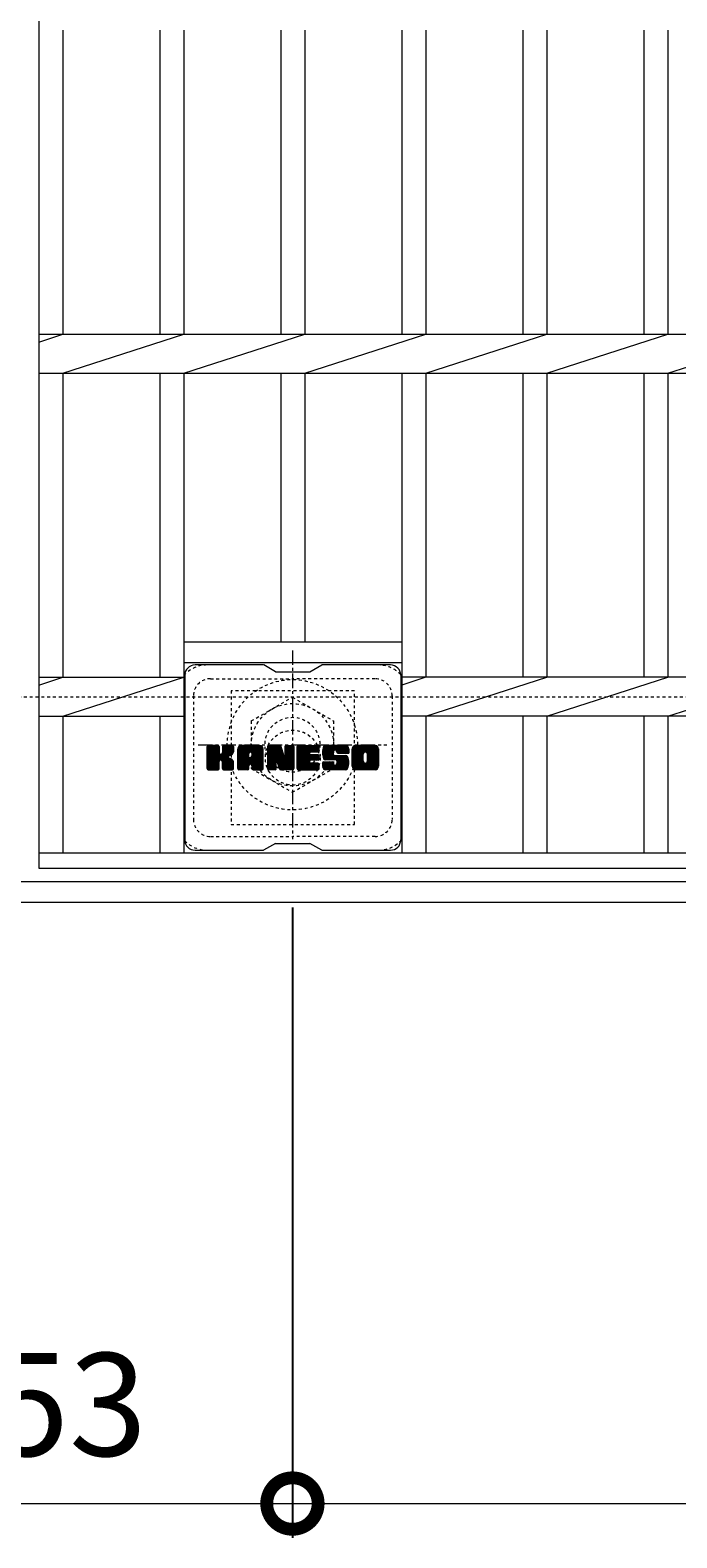
# Model space of a CAD drawing. Units: millimetres. Extents: x -1579 to 41, y -535 to 1254.
# Drawn here: x -1269 to -1080, y 404 to 843 of the extents above; entities that cross this region are included whole.
import ezdxf

# ---------------------------------------------------------------- set-up
doc = ezdxf.new("R2010")
doc.units = ezdxf.units.MM
doc.linetypes.add('中心線（短）', pattern=[6.773333, 4.233333, -0.846667, 0.846667, -0.846667])
doc.linetypes.add('点線（標準）', pattern=[1.693333, 0.846667, -0.846667])
for name, color, linetype in [('(K)ボルトキャップ', 6, 'Continuous'), ('(K)ボルト固定部', 2, 'Continuous'), ('(K)受枠', 2, 'Continuous'), ('(K)寸法', 7, 'Continuous'), ('(K)蓋', 3, 'Continuous')]:
    doc.layers.add(name, color=color, linetype=linetype)
doc.styles.add('(K)MSゴシック', font='MS Gothic.ttf')
doc.dimstyles.new('KAD-1', dxfattribs={"dimtxt": 3, "dimasz": 3, "dimexe": 1, "dimexo": 2, "dimgap": 1, "dimtad": 1, "dimdec": 1, "dimdsep": 46, "dimtxsty": '(K)MSゴシック', "dimblk": 'DOTSMALL', "dimcen": 0, "dimclrd": 7, "dimclre": 256, "dimclrt": 2, "dimadec": 1, "dimazin": 0, "dimtfac": 1, "dimtdec": 1, "dimtmove": 0, "dimatfit": 3, "dimldrblk": 'DOTSMALL', "dimfxl": 1, "dimtfill": 1, "dimlwd": 9, "dimlwe": -1, "dimarcsym": 0})

# ---------------------------------------------------------------- blocks, each defined once
blk = doc.blocks.new('_DotSmall')
at = {"color": 0, "linetype": 'ByBlock', "const_width": 0.5}
blk.add_lwpolyline([(-0.0625, 0, 1), (0.0625, 0, 1)], format="xyb", close=True, dxfattribs=at)
blk = doc.blocks.new('*D5')
at = {"layer": '(K)寸法', "transparency": 16777216}
for p, q in [((-1345.31, 587.37), (-1345.31, 403.63)), ((-1192.31, 587.37), (-1192.31, 403.63))]:
    blk.add_line(p, q, dxfattribs=at)
at = {"layer": '(K)寸法', "color": 7, "lineweight": 9, "transparency": 16777216}
blk.add_line((-1345.31, 413.63), (-1192.31, 413.63), dxfattribs=at)
at = {"layer": 'Defpoints', "color": 0, "transparency": 16777216}
for p in [(-1345.31, 607.37), (-1192.31, 607.37), (-1192.31, 413.63)]:
    blk.add_point(p, dxfattribs=at)
at = {"layer": '(K)寸法', "color": 7, "lineweight": 9, "transparency": 16777216, "xscale": 30, "yscale": 30, "zscale": 30, "rotation": 180}
blk.add_blockref('_DotSmall', (-1345.31, 413.63), dxfattribs=at)
at = {"layer": '(K)寸法', "color": 7, "lineweight": 9, "transparency": 16777216, "xscale": 30, "yscale": 30, "zscale": 30}
blk.add_blockref('_DotSmall', (-1192.31, 413.63), dxfattribs=at)
at = {"layer": '(K)寸法', "color": 2, "lineweight": 9, "transparency": 16777216, "insert": (-1268.81, 438.63), "char_height": 30, "attachment_point": 5, "style": '(K)MSゴシック', "bg_fill": 3, "box_fill_scale": 1.1, "bg_fill_color": 256, "bg_fill_true_color": 13158600, "bg_fill_transparency": 0}
blk.add_mtext('153', dxfattribs=at)
blk = doc.blocks.new('*D6')
at = {"layer": '(K)寸法', "transparency": 16777216}
for p, q in [((-1192.31, 587.37), (-1192.31, 403.63)), ((-345.31, 587.37), (-345.31, 403.63))]:
    blk.add_line(p, q, dxfattribs=at)
at = {"layer": '(K)寸法', "color": 7, "lineweight": 9, "transparency": 16777216}
blk.add_line((-1192.31, 413.63), (-345.31, 413.63), dxfattribs=at)
at = {"layer": 'Defpoints', "color": 0, "transparency": 16777216}
for p in [(-1192.31, 607.37), (-345.31, 607.37), (-345.31, 413.63)]:
    blk.add_point(p, dxfattribs=at)
at = {"layer": '(K)寸法', "color": 7, "lineweight": 9, "transparency": 16777216, "xscale": 30, "yscale": 30, "zscale": 30, "rotation": 180}
blk.add_blockref('_DotSmall', (-1192.31, 413.63), dxfattribs=at)
at = {"layer": '(K)寸法', "color": 7, "lineweight": 9, "transparency": 16777216, "xscale": 30, "yscale": 30, "zscale": 30}
blk.add_blockref('_DotSmall', (-345.31, 413.63), dxfattribs=at)
at = {"layer": '(K)寸法', "color": 2, "lineweight": 9, "transparency": 16777216, "insert": (-768.81, 438.63), "char_height": 30, "attachment_point": 5, "style": '(K)MSゴシック', "bg_fill": 3, "box_fill_scale": 1.1, "bg_fill_color": 256, "bg_fill_true_color": 13158600, "bg_fill_transparency": 0}
blk.add_mtext('847', dxfattribs=at)

msp = doc.modelspace()

# ---------------------------------------------------------------- linework, layer by layer
at = {"layer": '(K)ボルトキャップ', "color": 6, "linetype": 'Continuous', "lineweight": 9}
for p, q in [((-1223.71, 655.12), (-1223.71, 607.12)), ((-1200.71, 658.12), (-1220.71, 658.12)), ((-1197.21, 656.12), (-1200.68, 658.12)), ((-1197.21, 656.12), (-1187.21, 656.12)), ((-1187.21, 656.12), (-1183.75, 658.12)), ((-1163.71, 658.12), (-1183.75, 658.12)), ((-1160.71, 655.12), (-1160.71, 607.12)), ((-1217.21, 631.39), (-1213.96, 634.64)), ((-1217.21, 631.58), (-1214.15, 634.64)), ((-1217.21, 631.78), (-1214.34, 634.64)), ((-1217.21, 631.97), (-1214.54, 634.64)), ((-1217.21, 632.16), (-1214.73, 634.64)), ((-1217.21, 632.35), (-1214.92, 634.64)), ((-1217.21, 632.54), (-1215.11, 634.64)), ((-1217.21, 632.73), (-1215.3, 634.64)), ((-1217.21, 632.93), (-1215.49, 634.64)), ((-1217.21, 633.12), (-1215.69, 634.64)), ((-1217.21, 633.31), (-1215.88, 634.64)), ((-1217.21, 633.5), (-1216.07, 634.64)), ((-1217.21, 633.69), (-1216.26, 634.64)), ((-1217.21, 633.88), (-1216.45, 634.64)), ((-1217.21, 634.08), (-1216.64, 634.64)), ((-1217.21, 634.27), (-1216.84, 634.64)), ((-1217.21, 631.2), (-1213.82, 634.6)), ((-1217.21, 631.01), (-1213.72, 634.5)), ((-1217.21, 630.82), (-1213.68, 634.35)), ((-1217.21, 627.9), (-1217.21, 634.34)), ((-1217.21, 630.63), (-1213.68, 634.16)), ((-1217.21, 630.43), (-1213.68, 633.97)), ((-1217.21, 630.24), (-1213.68, 633.78)), ((-1217.21, 630.05), (-1213.68, 633.58)), ((-1217.21, 629.86), (-1213.68, 633.39)), ((-1217.21, 629.67), (-1213.68, 633.2)), ((-1217.21, 629.47), (-1213.68, 633.01)), ((-1217.19, 627.78), (-1210.32, 634.64)), ((-1217.16, 634.51), (-1217.08, 634.59)), ((-1217.1, 627.67), (-1210.13, 634.64)), ((-1216.97, 627.6), (-1209.93, 634.64)), ((-1213.98, 634.64), (-1216.91, 634.64)), ((-1216.79, 627.6), (-1209.75, 634.64)), ((-1216.6, 627.6), (-1209.62, 634.57)), ((-1216.41, 627.6), (-1209.54, 634.46)), ((-1213.68, 634.34), (-1213.68, 632.57)), ((-1213.39, 630.42), (-1209.52, 634.29)), ((-1213.16, 630.46), (-1209.52, 634.1)), ((-1213.01, 630.42), (-1209.52, 633.91)), ((-1212.89, 630.35), (-1209.52, 633.72)), ((-1212.74, 632.42), (-1210.51, 634.64)), ((-1212.71, 632.63), (-1210.7, 634.64)), ((-1212.71, 632.82), (-1210.89, 634.64)), ((-1212.71, 633.02), (-1211.08, 634.64)), ((-1212.71, 633.21), (-1211.28, 634.64)), ((-1212.71, 633.4), (-1211.47, 634.64)), ((-1212.71, 633.59), (-1211.66, 634.64)), ((-1212.71, 633.78), (-1211.85, 634.64)), ((-1212.71, 633.97), (-1212.04, 634.64)), ((-1212.71, 634.17), (-1212.23, 634.64)), ((-1212.71, 634.36), (-1212.43, 634.64)), ((-1212.71, 634.34), (-1212.71, 632.57)), ((-1209.82, 634.64), (-1212.41, 634.64)), ((-1211.6, 631.44), (-1209.52, 633.52)), ((-1211.38, 631.48), (-1209.52, 633.33)), ((-1211.13, 631.53), (-1209.52, 633.14)), ((-1209.52, 634.34), (-1209.52, 632.84)), ((-1208.24, 629.24), (-1202.84, 634.64)), ((-1208.24, 629.43), (-1203.03, 634.64)), ((-1208.24, 629.63), (-1203.22, 634.64)), ((-1208.24, 629.82), (-1203.42, 634.64)), ((-1208.24, 630.01), (-1203.61, 634.64)), ((-1208.24, 630.2), (-1203.8, 634.64)), ((-1208.24, 630.39), (-1203.99, 634.64)), ((-1208.24, 630.58), (-1204.18, 634.64)), ((-1208.24, 630.78), (-1204.37, 634.64)), ((-1208.24, 630.97), (-1204.57, 634.64)), ((-1208.24, 631.16), (-1204.76, 634.64)), ((-1208.24, 631.35), (-1204.95, 634.64)), ((-1208.24, 631.54), (-1205.14, 634.64)), ((-1208.24, 631.74), (-1205.33, 634.64)), ((-1208.24, 631.93), (-1205.52, 634.64)), ((-1208.24, 632.12), (-1205.72, 634.64)), ((-1208.24, 632.31), (-1205.91, 634.64)), ((-1208.24, 632.5), (-1206.1, 634.64)), ((-1208.24, 632.69), (-1206.29, 634.64)), ((-1208.24, 632.89), (-1206.48, 634.64)), ((-1208.24, 633.08), (-1206.67, 634.64)), ((-1208.24, 633.27), (-1206.87, 634.64)), ((-1208.24, 633.46), (-1207.06, 634.64)), ((-1208.24, 633.65), (-1207.25, 634.64)), ((-1208.24, 627.9), (-1208.24, 633.64)), ((-1208.21, 633.87), (-1207.47, 634.62)), ((-1208.05, 634.23), (-1207.82, 634.46)), ((-1207.59, 627.6), (-1201.02, 634.17)), ((-1207.4, 627.6), (-1200.95, 634.04)), ((-1201.87, 634.64), (-1207.23, 634.64)), ((-1207.2, 627.6), (-1200.9, 633.9)), ((-1207.01, 627.6), (-1200.87, 633.74)), ((-1206.82, 627.6), (-1200.87, 633.55)), ((-1206.63, 627.6), (-1200.87, 633.36)), ((-1206.44, 627.6), (-1200.87, 633.17)), ((-1204.57, 632.73), (-1202.65, 634.64)), ((-1204.4, 632.7), (-1202.46, 634.64)), ((-1204.27, 632.64), (-1202.26, 634.64)), ((-1204.17, 632.54), (-1202.07, 634.64)), ((-1204.1, 632.42), (-1201.88, 634.64)), ((-1204.06, 632.27), (-1201.7, 634.63)), ((-1204.06, 632.08), (-1201.55, 634.59)), ((-1204.06, 631.89), (-1201.42, 634.53)), ((-1204.06, 631.7), (-1201.3, 634.46)), ((-1204.06, 631.5), (-1201.19, 634.38)), ((-1204.06, 631.31), (-1201.1, 634.28)), ((-1200.87, 627.9), (-1200.87, 633.64)), ((-1199.57, 631.01), (-1195.94, 634.64)), ((-1199.57, 631.2), (-1196.13, 634.64)), ((-1199.57, 631.39), (-1196.32, 634.64)), ((-1199.57, 631.59), (-1196.51, 634.64)), ((-1199.57, 631.78), (-1196.7, 634.64)), ((-1199.57, 631.97), (-1196.9, 634.64)), ((-1199.57, 632.16), (-1197.09, 634.64)), ((-1199.57, 632.35), (-1197.28, 634.64)), ((-1199.57, 632.54), (-1197.47, 634.64)), ((-1199.57, 632.74), (-1197.66, 634.64)), ((-1199.57, 632.93), (-1197.85, 634.64)), ((-1199.57, 633.12), (-1198.05, 634.64)), ((-1199.57, 633.31), (-1198.24, 634.64)), ((-1199.57, 633.5), (-1198.43, 634.64)), ((-1199.57, 633.69), (-1198.62, 634.64)), ((-1199.57, 633.89), (-1198.81, 634.64)), ((-1199.57, 634.08), (-1199.01, 634.64)), ((-1199.57, 634.27), (-1199.2, 634.64)), ((-1199.57, 630.82), (-1195.81, 634.58)), ((-1199.57, 630.63), (-1195.72, 634.47)), ((-1199.57, 634.34), (-1199.57, 627.9)), ((-1199.57, 630.44), (-1195.68, 634.33)), ((-1199.57, 630.24), (-1195.63, 634.19)), ((-1199.57, 630.05), (-1195.58, 634.04)), ((-1199.57, 629.86), (-1195.54, 633.9)), ((-1199.57, 629.67), (-1195.49, 633.75)), ((-1199.57, 629.48), (-1195.44, 633.61)), ((-1199.57, 629.28), (-1195.4, 633.46)), ((-1199.57, 629.09), (-1195.35, 633.32)), ((-1199.57, 628.9), (-1195.3, 633.17)), ((-1199.57, 628.71), (-1195.26, 633.02)), ((-1199.52, 634.52), (-1199.44, 634.59)), ((-1199.27, 634.64), (-1196, 634.64)), ((-1196.58, 629.4), (-1191.91, 634.07)), ((-1196.53, 629.26), (-1191.91, 633.87)), ((-1196.49, 629.11), (-1191.91, 633.68)), ((-1196.44, 628.96), (-1191.91, 633.49)), ((-1196.4, 628.81), (-1191.91, 633.3)), ((-1196.36, 628.67), (-1191.91, 633.11)), ((-1195.71, 634.43), (-1194.79, 631.56)), ((-1194.48, 632.46), (-1192.29, 634.64)), ((-1194.48, 632.65), (-1192.49, 634.64)), ((-1194.48, 632.84), (-1192.68, 634.64)), ((-1194.48, 633.04), (-1192.87, 634.64)), ((-1194.48, 633.23), (-1193.06, 634.64)), ((-1194.48, 633.42), (-1193.25, 634.64)), ((-1194.48, 633.61), (-1193.45, 634.64)), ((-1194.48, 633.8), (-1193.64, 634.64)), ((-1194.48, 633.99), (-1193.83, 634.64)), ((-1194.48, 634.19), (-1194.02, 634.64)), ((-1194.48, 634.38), (-1194.21, 634.64)), ((-1194.48, 632.27), (-1192.12, 634.63)), ((-1194.48, 632.08), (-1192, 634.55)), ((-1194.48, 631.88), (-1191.93, 634.43)), ((-1194.48, 634.34), (-1194.48, 631.61)), ((-1194.48, 631.69), (-1191.91, 634.26)), ((-1194.18, 634.64), (-1192.22, 634.64)), ((-1191.91, 634.34), (-1191.91, 627.9)), ((-1190.94, 629.1), (-1185.39, 634.64)), ((-1190.94, 629.29), (-1185.58, 634.64)), ((-1190.94, 629.48), (-1185.78, 634.64)), ((-1190.94, 629.67), (-1185.97, 634.64)), ((-1190.94, 629.87), (-1186.16, 634.64)), ((-1190.94, 630.06), (-1186.35, 634.64)), ((-1190.94, 630.25), (-1186.54, 634.64)), ((-1190.94, 630.44), (-1186.73, 634.64)), ((-1190.94, 630.63), (-1186.93, 634.64)), ((-1190.94, 630.82), (-1187.12, 634.64)), ((-1190.94, 631.02), (-1187.31, 634.64)), ((-1190.94, 631.21), (-1187.5, 634.64)), ((-1190.94, 631.4), (-1187.69, 634.64)), ((-1190.94, 631.59), (-1187.88, 634.64)), ((-1190.94, 631.78), (-1188.08, 634.64)), ((-1190.94, 631.98), (-1188.27, 634.64)), ((-1190.94, 632.17), (-1188.46, 634.64)), ((-1190.94, 632.36), (-1188.65, 634.64)), ((-1190.94, 632.55), (-1188.84, 634.64)), ((-1190.94, 632.74), (-1189.04, 634.64)), ((-1190.94, 632.93), (-1189.23, 634.64)), ((-1190.94, 633.13), (-1189.42, 634.64)), ((-1190.94, 633.32), (-1189.61, 634.64)), ((-1190.94, 633.51), (-1189.8, 634.64)), ((-1190.94, 633.7), (-1189.99, 634.64)), ((-1190.94, 633.89), (-1190.19, 634.64)), ((-1190.94, 634.08), (-1190.38, 634.64)), ((-1190.94, 634.28), (-1190.57, 634.64)), ((-1190.94, 627.9), (-1190.94, 634.34)), ((-1190.64, 634.64), (-1184.83, 634.64)), ((-1187.14, 632.71), (-1185.2, 634.64)), ((-1186.91, 632.74), (-1185.01, 634.64)), ((-1186.72, 632.74), (-1184.82, 634.64)), ((-1186.53, 632.74), (-1184.67, 634.6)), ((-1186.34, 632.74), (-1184.58, 634.5)), ((-1186.15, 632.74), (-1184.53, 634.36)), ((-1185.96, 632.74), (-1184.53, 634.17)), ((-1185.76, 632.74), (-1184.53, 633.97)), ((-1185.57, 632.74), (-1184.53, 633.78)), ((-1185.38, 632.74), (-1184.53, 633.59)), ((-1185.19, 632.74), (-1184.53, 633.4)), ((-1185, 632.74), (-1184.53, 633.21)), ((-1184.8, 632.74), (-1184.53, 633.01)), ((-1184.53, 633.04), (-1184.53, 634.34)), ((-1183.56, 632.45), (-1181.37, 634.64)), ((-1183.56, 632.64), (-1181.56, 634.64)), ((-1183.55, 632.27), (-1181.17, 634.64)), ((-1183.55, 632.84), (-1181.75, 634.64)), ((-1183.54, 632.09), (-1180.98, 634.64)), ((-1183.53, 633.05), (-1181.94, 634.64)), ((-1183.52, 631.92), (-1180.79, 634.64)), ((-1183.5, 633.27), (-1182.13, 634.64)), ((-1183.49, 631.75), (-1180.6, 634.64)), ((-1183.46, 631.59), (-1180.41, 634.64)), ((-1183.46, 633.51), (-1182.32, 634.64)), ((-1183.42, 631.44), (-1180.22, 634.64)), ((-1183.4, 633.76), (-1182.52, 634.64)), ((-1183.38, 631.29), (-1180.02, 634.64)), ((-1183.33, 631.14), (-1179.83, 634.64)), ((-1183.32, 634.04), (-1182.71, 634.64)), ((-1183.29, 631), (-1179.64, 634.64)), ((-1183.23, 630.86), (-1179.45, 634.64)), ((-1183.2, 634.35), (-1182.94, 634.6)), ((-1183.17, 630.73), (-1179.26, 634.64)), ((-1183.09, 630.62), (-1179.07, 634.64)), ((-1182.98, 630.54), (-1178.87, 634.64)), ((-1176.87, 634.64), (-1182.74, 634.64)), ((-1179.98, 633.34), (-1178.68, 634.64)), ((-1179.79, 633.35), (-1178.49, 634.64)), ((-1179.64, 633.3), (-1178.3, 634.64)), ((-1179.53, 633.22), (-1178.11, 634.64)), ((-1179.45, 633.11), (-1177.91, 634.64)), ((-1179.39, 632.97), (-1177.72, 634.64)), ((-1179.38, 632.8), (-1177.53, 634.64)), ((-1179.37, 632.61), (-1177.34, 634.64)), ((-1179.31, 632.49), (-1177.15, 634.64)), ((-1179.2, 632.4), (-1176.96, 634.64)), ((-1179.03, 632.38), (-1176.77, 634.64)), ((-1178.84, 632.38), (-1176.61, 634.61)), ((-1178.65, 632.38), (-1176.47, 634.56)), ((-1178.45, 632.38), (-1176.34, 634.49)), ((-1178.26, 632.38), (-1176.23, 634.41)), ((-1178.07, 632.38), (-1176.13, 634.32)), ((-1177.88, 632.38), (-1176.05, 634.21)), ((-1177.69, 632.38), (-1175.97, 634.09)), ((-1177.5, 632.38), (-1175.92, 633.96)), ((-1177.3, 632.38), (-1175.88, 633.8)), ((-1177.11, 632.38), (-1175.87, 633.63)), ((-1176.92, 632.38), (-1175.87, 633.43)), ((-1176.73, 632.38), (-1175.87, 633.24)), ((-1176.54, 632.38), (-1175.87, 633.05)), ((-1175.87, 633.64), (-1175.87, 632.38)), ((-1174.89, 629.23), (-1169.48, 634.64)), ((-1174.89, 629.43), (-1169.67, 634.64)), ((-1174.89, 629.62), (-1169.86, 634.64)), ((-1174.89, 629.81), (-1170.05, 634.64)), ((-1174.89, 630), (-1170.25, 634.64)), ((-1174.89, 630.19), (-1170.44, 634.64)), ((-1174.89, 630.38), (-1170.63, 634.64)), ((-1174.89, 630.58), (-1170.82, 634.64)), ((-1174.89, 630.77), (-1171.01, 634.64)), ((-1174.89, 630.96), (-1171.2, 634.64)), ((-1174.89, 631.15), (-1171.4, 634.64)), ((-1174.89, 631.34), (-1171.59, 634.64)), ((-1174.89, 631.53), (-1171.78, 634.64)), ((-1174.89, 631.73), (-1171.97, 634.64)), ((-1174.89, 631.92), (-1172.16, 634.64)), ((-1174.89, 632.11), (-1172.35, 634.64)), ((-1174.89, 632.3), (-1172.55, 634.64)), ((-1174.89, 632.49), (-1172.74, 634.64)), ((-1174.89, 632.68), (-1172.93, 634.64)), ((-1174.89, 632.88), (-1173.12, 634.64)), ((-1174.89, 633.07), (-1173.31, 634.64)), ((-1174.89, 633.26), (-1173.51, 634.64)), ((-1174.89, 633.45), (-1173.7, 634.64)), ((-1174.89, 633.64), (-1173.89, 634.64)), ((-1174.89, 628.6), (-1174.89, 633.64)), ((-1174.86, 633.86), (-1174.1, 634.62)), ((-1174.72, 634.19), (-1174.44, 634.48)), ((-1168.22, 634.64), (-1173.88, 634.64)), ((-1172.69, 627.6), (-1167.21, 633.08)), ((-1171.24, 632.69), (-1169.29, 634.64)), ((-1171.02, 632.72), (-1169.1, 634.64)), ((-1170.86, 632.69), (-1168.9, 634.64)), ((-1170.73, 632.63), (-1168.71, 634.64)), ((-1170.62, 632.55), (-1168.52, 634.64)), ((-1170.53, 632.44), (-1168.33, 634.64)), ((-1170.47, 632.31), (-1168.14, 634.64)), ((-1170.44, 632.15), (-1167.97, 634.61)), ((-1170.44, 630.04), (-1167.21, 633.27)), ((-1170.43, 631.96), (-1167.83, 634.57)), ((-1170.43, 631.77), (-1167.7, 634.5)), ((-1170.43, 631.58), (-1167.59, 634.42)), ((-1170.43, 631.39), (-1167.49, 634.33)), ((-1170.43, 631.2), (-1167.4, 634.23)), ((-1170.43, 631), (-1167.33, 634.11)), ((-1170.43, 630.81), (-1167.27, 633.98)), ((-1170.43, 630.62), (-1167.23, 633.83)), ((-1170.43, 630.43), (-1167.21, 633.65)), ((-1170.43, 630.24), (-1167.21, 633.46)), ((-1167.21, 633.64), (-1167.21, 628.6)), ((-1217.21, 629.28), (-1213.68, 632.82)), ((-1217.21, 629.09), (-1213.68, 632.63)), ((-1217.21, 628.9), (-1213.66, 632.45)), ((-1217.21, 628.71), (-1213.61, 632.31)), ((-1217.21, 628.52), (-1213.52, 632.21)), ((-1217.21, 628.32), (-1213.41, 632.13)), ((-1217.21, 627.94), (-1213.05, 632.11)), ((-1217.21, 628.13), (-1213.26, 632.09)), ((-1216.21, 627.6), (-1213.64, 630.17)), ((-1216.02, 627.6), (-1213.68, 629.94)), ((-1215.83, 627.6), (-1213.68, 629.75)), ((-1215.64, 627.6), (-1213.68, 629.56)), ((-1215.45, 627.6), (-1213.68, 629.37)), ((-1215.26, 627.6), (-1213.68, 629.17)), ((-1215.06, 627.6), (-1213.68, 628.98)), ((-1214.87, 627.6), (-1213.68, 628.79)), ((-1213.68, 627.9), (-1213.68, 629.98)), ((-1212.8, 630.24), (-1211.76, 631.28)), ((-1212.74, 630.11), (-1211.71, 631.15)), ((-1212.72, 629.94), (-1211.56, 631.1)), ((-1212.72, 629.75), (-1211.39, 631.08)), ((-1212.72, 629.55), (-1211.22, 631.06)), ((-1212.72, 629.36), (-1211.06, 631.02)), ((-1212.72, 629.17), (-1210.91, 630.98)), ((-1212.72, 628.98), (-1210.77, 630.94)), ((-1212.72, 628.79), (-1210.63, 630.89)), ((-1212.72, 628.6), (-1210.49, 630.83)), ((-1212.72, 628.4), (-1210.36, 630.77)), ((-1212.72, 628.21), (-1210.24, 630.7)), ((-1212.72, 628.02), (-1210.12, 630.63)), ((-1212.72, 627.84), (-1210, 630.55)), ((-1212.72, 627.9), (-1212.72, 629.98)), ((-1212.65, 627.71), (-1209.89, 630.47)), ((-1212.55, 627.62), (-1209.79, 630.38)), ((-1212.38, 627.6), (-1209.7, 630.27)), ((-1212.19, 627.6), (-1209.63, 630.15)), ((-1212, 627.6), (-1209.57, 630.02)), ((-1211.81, 627.6), (-1209.53, 629.87)), ((-1211.61, 627.6), (-1209.51, 629.7)), ((-1211.42, 627.6), (-1209.51, 629.5)), ((-1211.23, 627.6), (-1209.51, 629.31)), ((-1211.04, 627.6), (-1209.51, 629.12)), ((-1210.87, 631.6), (-1209.52, 632.95)), ((-1210.85, 627.6), (-1209.51, 628.93)), ((-1210.65, 627.6), (-1209.51, 628.74)), ((-1210.57, 631.71), (-1209.52, 632.75)), ((-1210.22, 631.86), (-1209.58, 632.51)), ((-1209.51, 627.9), (-1209.51, 629.69)), ((-1208.24, 629.05), (-1205.04, 632.25)), ((-1208.24, 628.86), (-1205.04, 632.06)), ((-1208.24, 628.67), (-1205.04, 631.86)), ((-1208.24, 628.48), (-1205.04, 631.67)), ((-1208.24, 628.28), (-1205.04, 631.48)), ((-1208.24, 628.09), (-1205.04, 631.29)), ((-1208.24, 627.9), (-1205.02, 631.13)), ((-1208.2, 627.75), (-1204.86, 631.1)), ((-1208.11, 627.65), (-1204.66, 631.1)), ((-1207.97, 627.6), (-1204.47, 631.1)), ((-1207.78, 627.6), (-1204.28, 631.1)), ((-1206.24, 627.6), (-1205.03, 628.81)), ((-1206.05, 627.6), (-1205.04, 628.61)), ((-1205.04, 631.2), (-1205.04, 632.24)), ((-1205.04, 627.9), (-1205.04, 628.7)), ((-1204.16, 631.1), (-1204.94, 631.1)), ((-1204.66, 629.18), (-1200.87, 632.98)), ((-1204.46, 629.19), (-1200.87, 632.78)), ((-1204.32, 629.14), (-1200.87, 632.59)), ((-1204.21, 629.05), (-1200.87, 632.4)), ((-1204.13, 628.95), (-1200.87, 632.21)), ((-1204.07, 628.81), (-1200.87, 632.02)), ((-1204.06, 631.2), (-1204.06, 632.24)), ((-1204.06, 628.63), (-1200.87, 631.82)), ((-1204.06, 628.44), (-1200.87, 631.63)), ((-1204.06, 628.24), (-1200.87, 631.44)), ((-1204.06, 628.05), (-1200.87, 631.25)), ((-1204.06, 627.86), (-1200.87, 631.06)), ((-1204.06, 627.9), (-1204.06, 628.7)), ((-1204.01, 627.72), (-1200.87, 630.87)), ((-1203.91, 627.63), (-1200.87, 630.67)), ((-1203.75, 627.6), (-1200.87, 630.48)), ((-1203.56, 627.6), (-1200.87, 630.29)), ((-1203.37, 627.6), (-1200.87, 630.1)), ((-1203.18, 627.6), (-1200.87, 629.91)), ((-1202.99, 627.6), (-1200.87, 629.72)), ((-1202.79, 627.6), (-1200.87, 629.52)), ((-1202.6, 627.6), (-1200.87, 629.33)), ((-1202.41, 627.6), (-1200.87, 629.14)), ((-1202.22, 627.6), (-1200.87, 628.95)), ((-1202.03, 627.6), (-1200.87, 628.76)), ((-1199.57, 628.52), (-1195.21, 632.88)), ((-1199.57, 628.33), (-1195.16, 632.73)), ((-1199.57, 628.13), (-1195.12, 632.59)), ((-1199.57, 627.94), (-1195.07, 632.44)), ((-1199.55, 627.78), (-1195.02, 632.3)), ((-1199.46, 627.67), (-1194.98, 632.15)), ((-1199.34, 627.6), (-1194.93, 632.01)), ((-1199.15, 627.6), (-1197.03, 629.72)), ((-1198.96, 627.6), (-1197.04, 629.51)), ((-1198.77, 627.6), (-1197.04, 629.32)), ((-1198.58, 627.6), (-1197.04, 629.13)), ((-1198.38, 627.6), (-1197.04, 628.94)), ((-1198.19, 627.6), (-1197.04, 628.75)), ((-1197.04, 627.9), (-1197.04, 629.65)), ((-1196.92, 629.83), (-1194.88, 631.86)), ((-1196.75, 629.81), (-1194.84, 631.72)), ((-1196.66, 629.7), (-1194.79, 631.57)), ((-1196.1, 627.81), (-1196.66, 629.7)), ((-1196.62, 629.55), (-1194.7, 631.47)), ((-1196.31, 628.52), (-1191.91, 632.92)), ((-1196.27, 628.37), (-1191.91, 632.72)), ((-1196.23, 628.22), (-1191.91, 632.53)), ((-1196.18, 628.07), (-1191.91, 632.34)), ((-1196.14, 627.93), (-1191.91, 632.15)), ((-1196.09, 627.78), (-1191.91, 631.96)), ((-1196.01, 627.67), (-1191.91, 631.76)), ((-1195.88, 627.6), (-1191.91, 631.57)), ((-1195.7, 627.6), (-1191.91, 631.38)), ((-1195.51, 627.6), (-1191.91, 631.19)), ((-1195.32, 627.6), (-1191.91, 631)), ((-1195.12, 627.6), (-1191.91, 630.81)), ((-1194.93, 627.6), (-1191.91, 630.61)), ((-1194.74, 627.6), (-1191.91, 630.42)), ((-1194.55, 627.6), (-1191.91, 630.23)), ((-1194.36, 627.6), (-1191.91, 630.04)), ((-1194.17, 627.6), (-1191.91, 629.85)), ((-1193.97, 627.6), (-1191.91, 629.66)), ((-1193.78, 627.6), (-1191.91, 629.46)), ((-1193.59, 627.6), (-1191.91, 629.27)), ((-1193.4, 627.6), (-1191.91, 629.08)), ((-1193.21, 627.6), (-1191.91, 628.89)), ((-1193.02, 627.6), (-1191.91, 628.7)), ((-1190.94, 628.91), (-1187.37, 632.48)), ((-1190.94, 628.72), (-1187.4, 632.26)), ((-1190.94, 628.52), (-1187.35, 632.11)), ((-1190.94, 628.33), (-1187.26, 632.01)), ((-1190.94, 628.14), (-1187.15, 631.93)), ((-1190.94, 627.95), (-1186.99, 631.89)), ((-1190.91, 627.78), (-1186.8, 631.89)), ((-1190.83, 627.67), (-1186.61, 631.89)), ((-1190.71, 627.61), (-1186.42, 631.89)), ((-1190.52, 627.6), (-1186.22, 631.89)), ((-1190.33, 627.6), (-1186.03, 631.89)), ((-1190.14, 627.6), (-1185.84, 631.89)), ((-1189.95, 627.6), (-1185.65, 631.89)), ((-1189.76, 627.6), (-1187.4, 629.95)), ((-1189.56, 627.6), (-1187.37, 629.79)), ((-1189.37, 627.6), (-1187.3, 629.67)), ((-1189.18, 627.6), (-1187.2, 629.58)), ((-1188.99, 627.6), (-1187.06, 629.53)), ((-1188.8, 627.6), (-1186.87, 629.52)), ((-1188.61, 627.6), (-1186.68, 629.52)), ((-1188.41, 627.6), (-1186.49, 629.52)), ((-1188.22, 627.6), (-1186.3, 629.52)), ((-1188.03, 627.6), (-1186.1, 629.52)), ((-1187.84, 627.6), (-1185.91, 629.52)), ((-1187.65, 627.6), (-1185.72, 629.52)), ((-1187.46, 627.6), (-1185.53, 629.52)), ((-1187.26, 627.6), (-1185.34, 629.52)), ((-1187.07, 627.6), (-1185.15, 629.52)), ((-1187.01, 630.35), (-1185.46, 631.89)), ((-1184.83, 630.35), (-1186.99, 630.35)), ((-1184.86, 629.52), (-1186.99, 629.52)), ((-1184.83, 632.74), (-1186.98, 632.74)), ((-1184.83, 631.89), (-1186.98, 631.89)), ((-1186.88, 627.6), (-1184.95, 629.52)), ((-1186.81, 630.35), (-1185.27, 631.89)), ((-1186.69, 627.6), (-1184.77, 629.51)), ((-1186.62, 630.35), (-1185.07, 631.89)), ((-1186.5, 627.6), (-1184.65, 629.44)), ((-1186.43, 630.35), (-1184.88, 631.89)), ((-1186.3, 627.6), (-1184.57, 629.33)), ((-1186.24, 630.35), (-1184.71, 631.87)), ((-1186.11, 627.6), (-1184.55, 629.16)), ((-1186.05, 630.35), (-1184.6, 631.79)), ((-1185.92, 627.6), (-1184.55, 628.96)), ((-1185.86, 630.35), (-1184.54, 631.66)), ((-1185.73, 627.6), (-1184.55, 628.77)), ((-1185.66, 630.35), (-1184.53, 631.48)), ((-1185.47, 630.35), (-1184.53, 631.29)), ((-1185.28, 630.35), (-1184.53, 631.1)), ((-1185.09, 630.35), (-1184.53, 630.91)), ((-1184.9, 630.35), (-1184.53, 630.71)), ((-1184.55, 627.9), (-1184.55, 629.22)), ((-1184.53, 630.65), (-1184.53, 631.59)), ((-1183.56, 628.62), (-1182.33, 629.84)), ((-1183.56, 628.81), (-1182.52, 629.84)), ((-1183.56, 629), (-1182.72, 629.84)), ((-1183.56, 629.19), (-1182.91, 629.84)), ((-1183.56, 629.38), (-1183.1, 629.84)), ((-1183.56, 629.58), (-1183.29, 629.84)), ((-1183.56, 629.54), (-1183.56, 628.6)), ((-1183.55, 628.44), (-1182.14, 629.84)), ((-1183.51, 628.28), (-1181.95, 629.84)), ((-1183.45, 628.15), (-1181.76, 629.84)), ((-1183.38, 628.03), (-1181.57, 629.84)), ((-1183.3, 627.92), (-1181.37, 629.84)), ((-1183.26, 629.84), (-1180.66, 629.84)), ((-1183.2, 627.83), (-1181.18, 629.84)), ((-1183.09, 627.75), (-1180.99, 629.84)), ((-1182.96, 627.68), (-1180.8, 629.84)), ((-1182.84, 630.49), (-1180.36, 632.96)), ((-1182.82, 627.63), (-1180.61, 629.84)), ((-1179.7, 630.48), (-1182.74, 630.48)), ((-1182.66, 630.48), (-1180.37, 632.76)), ((-1182.66, 627.6), (-1180.48, 629.78)), ((-1182.47, 630.48), (-1180.37, 632.57)), ((-1182.47, 627.6), (-1180.39, 629.68)), ((-1182.28, 627.6), (-1180.36, 629.52)), ((-1182.27, 630.48), (-1180.37, 632.38)), ((-1182.09, 627.6), (-1180.36, 629.33)), ((-1182.08, 630.48), (-1180.37, 632.19)), ((-1181.89, 630.48), (-1180.37, 632)), ((-1181.89, 627.6), (-1180.33, 629.16)), ((-1181.7, 630.48), (-1180.3, 631.87)), ((-1181.7, 627.6), (-1180.26, 629.04)), ((-1181.51, 630.48), (-1180.2, 631.79)), ((-1181.51, 627.6), (-1180.16, 628.94)), ((-1181.32, 630.48), (-1180.03, 631.76)), ((-1181.32, 627.6), (-1180.04, 628.88)), ((-1181.13, 627.6), (-1179.88, 628.85)), ((-1181.12, 630.48), (-1179.84, 631.76)), ((-1180.94, 627.6), (-1179.59, 628.95)), ((-1180.93, 630.48), (-1179.65, 631.76)), ((-1180.74, 630.48), (-1179.45, 631.76)), ((-1180.74, 627.6), (-1176.59, 631.75)), ((-1180.55, 630.48), (-1179.26, 631.76)), ((-1180.55, 627.6), (-1176.45, 631.7)), ((-1180.37, 632.06), (-1180.37, 632.86)), ((-1180.36, 630.48), (-1179.07, 631.76)), ((-1180.36, 627.6), (-1176.34, 631.62)), ((-1180.36, 629.54), (-1180.36, 629.33)), ((-1180.17, 630.48), (-1178.88, 631.76)), ((-1180.17, 627.6), (-1176.25, 631.51)), ((-1180.07, 631.76), (-1176.69, 631.76)), ((-1179.98, 627.6), (-1176.2, 631.38)), ((-1179.97, 630.48), (-1178.69, 631.76)), ((-1179.79, 627.6), (-1176.14, 631.24)), ((-1179.78, 630.48), (-1178.5, 631.76)), ((-1179.6, 630.46), (-1178.3, 631.76)), ((-1179.59, 627.6), (-1176.09, 631.1)), ((-1179.49, 629.04), (-1176.77, 631.76)), ((-1179.49, 630.39), (-1178.11, 631.76)), ((-1179.41, 630.27), (-1177.92, 631.76)), ((-1179.4, 629.33), (-1176.96, 631.76)), ((-1179.4, 629.52), (-1177.15, 631.76)), ((-1179.4, 629.71), (-1177.35, 631.76)), ((-1179.4, 629.9), (-1177.54, 631.76)), ((-1179.4, 630.09), (-1177.73, 631.76)), ((-1179.4, 627.6), (-1176.05, 630.95)), ((-1179.4, 630.17), (-1179.4, 629.33)), ((-1179.38, 632.68), (-1179.38, 632.86)), ((-1179.21, 627.6), (-1176.01, 630.8)), ((-1179.08, 632.38), (-1175.87, 632.38)), ((-1179.02, 627.6), (-1175.97, 630.65)), ((-1178.83, 627.6), (-1175.94, 630.49)), ((-1178.64, 627.6), (-1175.91, 630.32)), ((-1178.44, 627.6), (-1175.89, 630.15)), ((-1178.25, 627.6), (-1175.88, 629.97)), ((-1178.06, 627.6), (-1175.87, 629.79)), ((-1177.87, 627.6), (-1175.87, 629.6)), ((-1177.68, 627.6), (-1175.88, 629.4)), ((-1177.49, 627.6), (-1175.89, 629.19)), ((-1177.29, 627.6), (-1175.92, 628.97)), ((-1177.1, 627.6), (-1175.97, 628.73)), ((-1176.35, 632.38), (-1175.87, 632.86)), ((-1176.15, 632.38), (-1175.87, 632.67)), ((-1175.96, 632.38), (-1175.87, 632.47)), ((-1174.89, 629.04), (-1171.64, 632.29)), ((-1174.89, 628.85), (-1171.67, 632.07)), ((-1174.89, 628.66), (-1171.67, 631.88)), ((-1174.88, 628.47), (-1171.67, 631.69)), ((-1174.85, 628.32), (-1171.67, 631.5)), ((-1174.8, 628.18), (-1171.67, 631.3)), ((-1174.73, 628.05), (-1171.67, 631.11)), ((-1174.64, 627.94), (-1171.67, 630.92)), ((-1174.55, 627.85), (-1171.67, 630.73)), ((-1174.44, 627.77), (-1171.67, 630.54)), ((-1174.32, 627.7), (-1171.67, 630.35)), ((-1174.18, 627.64), (-1171.67, 630.15)), ((-1174.02, 627.61), (-1171.65, 629.98)), ((-1173.84, 627.6), (-1171.59, 629.84)), ((-1173.65, 627.6), (-1171.52, 629.73)), ((-1173.46, 627.6), (-1171.42, 629.64)), ((-1173.27, 627.6), (-1171.29, 629.57)), ((-1173.08, 627.6), (-1171.15, 629.53)), ((-1172.88, 627.6), (-1170.95, 629.53)), ((-1172.5, 627.6), (-1167.21, 632.88)), ((-1172.31, 627.6), (-1167.21, 632.69)), ((-1172.12, 627.6), (-1167.21, 632.5)), ((-1171.92, 627.6), (-1167.21, 632.31)), ((-1171.73, 627.6), (-1167.21, 632.12)), ((-1171.67, 630.14), (-1171.67, 632.1)), ((-1171.54, 627.6), (-1167.21, 631.93)), ((-1171.35, 627.6), (-1167.21, 631.73)), ((-1171.16, 627.6), (-1167.21, 631.54)), ((-1170.97, 627.6), (-1167.21, 631.35)), ((-1170.77, 627.6), (-1167.21, 631.16)), ((-1170.58, 627.6), (-1167.21, 630.97)), ((-1170.43, 630.14), (-1170.43, 632.1)), ((-1170.39, 627.6), (-1167.21, 630.77)), ((-1170.2, 627.6), (-1167.21, 630.58)), ((-1170.01, 627.6), (-1167.21, 630.39)), ((-1169.82, 627.6), (-1167.21, 630.2)), ((-1169.62, 627.6), (-1167.21, 630.01)), ((-1169.43, 627.6), (-1167.21, 629.82)), ((-1169.24, 627.6), (-1167.21, 629.62)), ((-1169.05, 627.6), (-1167.21, 629.43)), ((-1168.86, 627.6), (-1167.21, 629.24)), ((-1168.67, 627.6), (-1167.21, 629.05)), ((-1168.47, 627.6), (-1167.21, 628.86)), ((-1168.28, 627.6), (-1167.21, 628.67)), ((-1216.91, 627.6), (-1213.98, 627.6)), ((-1214.68, 627.6), (-1213.68, 628.6)), ((-1214.49, 627.6), (-1213.68, 628.41)), ((-1214.3, 627.6), (-1213.68, 628.22)), ((-1214.11, 627.6), (-1213.68, 628.02)), ((-1213.9, 627.61), (-1213.69, 627.82)), ((-1212.42, 627.6), (-1209.82, 627.6)), ((-1210.46, 627.6), (-1209.51, 628.55)), ((-1210.27, 627.6), (-1209.51, 628.35)), ((-1210.08, 627.6), (-1209.51, 628.16)), ((-1209.89, 627.6), (-1209.51, 627.97)), ((-1209.64, 627.66), (-1209.57, 627.72)), ((-1205.35, 627.6), (-1207.94, 627.6)), ((-1205.86, 627.6), (-1205.04, 628.41)), ((-1205.67, 627.6), (-1205.04, 628.22)), ((-1205.48, 627.6), (-1205.04, 628.03)), ((-1205.28, 627.6), (-1205.05, 627.83)), ((-1203.76, 627.6), (-1201.17, 627.6)), ((-1201.84, 627.6), (-1200.87, 628.57)), ((-1201.64, 627.6), (-1200.87, 628.37)), ((-1201.45, 627.6), (-1200.87, 628.18)), ((-1201.26, 627.6), (-1200.87, 627.99)), ((-1201.04, 627.63), (-1200.9, 627.77)), ((-1197.35, 627.6), (-1199.27, 627.6)), ((-1198, 627.6), (-1197.04, 628.55)), ((-1197.81, 627.6), (-1197.04, 628.36)), ((-1197.62, 627.6), (-1197.04, 628.17)), ((-1197.43, 627.6), (-1197.04, 627.98)), ((-1197.19, 627.64), (-1197.09, 627.74)), ((-1192.22, 627.6), (-1195.81, 627.6)), ((-1192.82, 627.6), (-1191.91, 628.51)), ((-1192.63, 627.6), (-1191.91, 628.31)), ((-1192.44, 627.6), (-1191.91, 628.12)), ((-1192.25, 627.6), (-1191.91, 627.93)), ((-1190.64, 627.6), (-1184.86, 627.6)), ((-1185.54, 627.6), (-1184.55, 628.58)), ((-1185.35, 627.6), (-1184.55, 628.39)), ((-1185.15, 627.6), (-1184.55, 628.2)), ((-1184.96, 627.6), (-1184.55, 628.01)), ((-1184.75, 627.61), (-1184.57, 627.8)), ((-1176.69, 627.6), (-1182.55, 627.6)), ((-1176.91, 627.6), (-1176.03, 628.48)), ((-1176.72, 627.6), (-1176.11, 628.2)), ((-1176.48, 627.64), (-1176.23, 627.89)), ((-1168.22, 627.6), (-1173.88, 627.6)), ((-1168.08, 627.61), (-1167.22, 628.46)), ((-1167.81, 627.68), (-1167.3, 628.2)), ((-1220.71, 604.12), (-1200.71, 604.12)), ((-1197.21, 606.12), (-1200.71, 604.12)), ((-1197.21, 606.12), (-1187.21, 606.12)), ((-1183.71, 604.12), (-1187.21, 606.12)), ((-1183.71, 604.12), (-1163.71, 604.12))]:
    msp.add_line(p, q, dxfattribs=at)
at = {"layer": '(K)ボルトキャップ', "color": 6, "linetype": '点線（標準）', "lineweight": 9}
for p, q in [((-1216.21, 654.12), (-1192.21, 654.12)), ((-1168.21, 654.12), (-1192.21, 654.12)), ((-1221.21, 649.12), (-1221.21, 613.12)), ((-1163.21, 649.12), (-1163.21, 613.12)), ((-1216.21, 608.12), (-1192.21, 608.12)), ((-1168.21, 608.12), (-1192.21, 608.12))]:
    msp.add_line(p, q, dxfattribs=at)
at = {"layer": '(K)ボルトキャップ', "color": 4, "linetype": '点線（標準）', "lineweight": 9}
for p, q in [((-1174.21, 650.62), (-1210.21, 650.62)), ((-1210.21, 650.62), (-1210.21, 611.62)), ((-1174.21, 611.62), (-1174.21, 650.62)), ((-1210.21, 611.62), (-1174.21, 611.62))]:
    msp.add_line(p, q, dxfattribs=at)
msp.add_circle((-1192.21, 631.12), 8, dxfattribs=at)
at = {"layer": '(K)ボルトキャップ', "color": 6, "linetype": 'Continuous', "lineweight": 9}
for centre, radius, start, end in [((-1217.21, 649.12), 9, 136.1547, 139.0749), ((-1220.71, 655.12), 3, 90, 180), ((-1163.71, 655.12), 3, 0, 90), ((-1167.21, 649.12), 9, 40.9279, 43.8482), ((-1216.91, 634.34), 0.302, 90, 180), ((-1213.98, 634.34), 0.302, 0, 90), ((-1212.41, 634.34), 0.302, 90, 180), ((-1209.82, 634.34), 0.302, 0, 90), ((-1207.23, 633.64), 1.01, 90, 180), ((-1201.87, 633.64), 1.01, 0, 90), ((-1199.27, 634.34), 0.302, 90, 180), ((-1196, 634.34), 0.302, 17.7564, 90), ((-1194.18, 634.34), 0.302, 90, 180), ((-1192.22, 634.34), 0.302, 0, 90), ((-1190.64, 634.34), 0.302, 90, 180), ((-1184.83, 634.34), 0.302, 0, 90), ((-1184.83, 633.04), 0.302, 270, 0), ((-1179, 632.56), 4.56, 157.1011, 202.8989), ((-1182.74, 634.14), 0.503, 90, 157.1011), ((-1179.88, 632.86), 0.497, 0, 180), ((-1176.87, 633.64), 1.01, 0, 90), ((-1173.88, 633.64), 1.01, 90, 180), ((-1168.22, 633.64), 1.01, 0, 90), ((-1213.2, 632.57), 0.483, 180, 0), ((-1213.2, 629.98), 0.478, 0, 180), ((-1211.59, 631.27), 0.169, 97.3317, 266.5718), ((-1212.17, 635.76), 4.35, 277.3317, 299.4207), ((-1211.79, 627.96), 3.15, 53.7199, 86.5718), ((-1210.53, 632.84), 1.01, 299.4207, 0), ((-1210.52, 629.69), 1.01, 0, 53.7199), ((-1204.55, 632.24), 0.49, 0, 180), ((-1204.94, 631.2), 0.101, 180, 270), ((-1204.55, 628.7), 0.49, 0, 180), ((-1204.16, 631.2), 0.101, 270, 0), ((-1196.85, 629.65), 0.194, 16.4888, 180), ((-1194.64, 631.61), 0.159, 197.7564, 0), ((-1186.98, 632.32), 0.422, 90, 270), ((-1186.99, 629.93), 0.412, 90, 270), ((-1184.86, 629.22), 0.302, 0, 90), ((-1184.83, 631.59), 0.302, 0, 90), ((-1184.83, 630.65), 0.302, 270, 0), ((-1183.26, 629.54), 0.302, 90, 180), ((-1182.55, 628.6), 1.01, 180, 270), ((-1182.74, 630.98), 0.503, 202.8989, 270), ((-1180.66, 629.54), 0.302, 0, 90), ((-1180.07, 632.06), 0.302, 180, 270), ((-1179.88, 629.33), 0.48, 180, 0), ((-1179.7, 630.17), 0.302, 0, 90), ((-1179.08, 632.68), 0.302, 180, 270), ((-1176.69, 631.26), 0.503, 22.908, 90), ((-1180.43, 629.68), 4.56, 337.092, 22.908), ((-1173.88, 628.6), 1.01, 180, 270), ((-1171.05, 632.1), 0.617, 0, 180), ((-1171.05, 630.14), 0.617, 180, 0), ((-1168.22, 628.6), 1.01, 270, 0), ((-1216.91, 627.9), 0.302, 180, 270), ((-1213.98, 627.9), 0.302, 270, 0), ((-1212.42, 627.9), 0.302, 180, 270), ((-1209.82, 627.9), 0.302, 270, 0), ((-1207.94, 627.9), 0.302, 180, 270), ((-1205.35, 627.9), 0.302, 270, 0), ((-1203.76, 627.9), 0.302, 180, 270), ((-1201.17, 627.9), 0.302, 270, 0), ((-1199.27, 627.9), 0.302, 180, 270), ((-1197.35, 627.9), 0.302, 270, 0), ((-1195.81, 627.9), 0.302, 196.4888, 270), ((-1192.22, 627.9), 0.302, 270, 0), ((-1190.64, 627.9), 0.302, 180, 270), ((-1184.86, 627.9), 0.302, 270, 0), ((-1176.69, 628.1), 0.503, 270, 337.092), ((-1217.21, 613.12), 9, 220.9251, 223.8452), ((-1220.71, 607.12), 3, 180, 270), ((-1163.71, 607.12), 3, 270, 0), ((-1167.21, 613.12), 9, 316.1519, 319.0721)]:
    msp.add_arc(centre, radius, start, end, dxfattribs=at)
at = {"layer": '(K)ボルトキャップ', "color": 6, "linetype": '点線（標準）', "lineweight": 9}
for centre, radius, start, end in [((-1217.21, 649.12), 9, 90, 136.1547), ((-1167.21, 649.12), 9, 43.8482, 90), ((-1216.21, 649.12), 5, 90, 180), ((-1168.21, 649.12), 5, 0, 90), ((-1216.21, 613.12), 5, 180, 270), ((-1168.21, 613.12), 5, 270, 0), ((-1217.21, 613.12), 9, 223.8452, 270), ((-1167.21, 613.12), 9, 270, 316.1519)]:
    msp.add_arc(centre, radius, start, end, dxfattribs=at)
at = {"layer": '(K)ボルト固定部', "color": 2, "linetype": '中心線（短）', "lineweight": 9}
for p, q in [((-1192.31, 662.37), (-1192.31, 607.37)), ((-1219.81, 634.87), (-1164.81, 634.87))]:
    msp.add_line(p, q, dxfattribs=at)
at = {"layer": '(K)ボルト固定部', "color": 2, "linetype": '点線（標準）', "lineweight": 9}
for p, q in [((-1204.31, 641.8), (-1192.31, 648.73)), ((-1192.31, 648.73), (-1180.31, 641.8)), ((-1204.31, 641.8), (-1204.31, 627.94)), ((-1180.31, 641.8), (-1180.31, 627.94)), ((-1204.31, 627.94), (-1192.31, 621.01)), ((-1192.31, 621.01), (-1180.31, 627.94))]:
    msp.add_line(p, q, dxfattribs=at)
for radius in [19, 12, 8]:
    msp.add_circle((-1192.31, 634.87), radius, dxfattribs=at)
at = {"layer": '(K)受枠', "color": 2, "linetype": '点線（標準）', "lineweight": 9}
msp.add_line((-1578.81, 648.87), (41.19, 648.87), dxfattribs=at)
at = {"layer": '(K)受枠', "color": 2, "linetype": 'Continuous', "lineweight": 9}
for p, q in [((41.19, 594.87), (-1578.81, 594.87)), ((41.19, 588.87), (-1578.81, 588.87))]:
    msp.add_line(p, q, dxfattribs=at)
at = {"layer": '(K)蓋', "color": 3, "linetype": 'Continuous', "lineweight": 9}
for p, q in [((-1266.31, 1098.87), (-1266.31, 598.87)), ((-1259.31, 843.21), (-1259.31, 754.53)), ((-1231.01, 843.21), (-1231.01, 754.53)), ((-1224.01, 843.21), (-1224.01, 754.53)), ((-1195.71, 843.21), (-1195.71, 754.53)), ((-1188.71, 843.21), (-1188.71, 754.53)), ((-1160.41, 843.21), (-1160.41, 754.53)), ((-1153.41, 843.21), (-1153.41, 754.53)), ((-1125.11, 843.21), (-1125.11, 754.53)), ((-1118.11, 843.21), (-1118.11, 754.53)), ((-1089.81, 843.21), (-1089.81, 754.53)), ((-1082.81, 843.21), (-1082.81, 754.53)), ((-1266.31, 754.53), (-271.31, 754.53)), ((-1266.31, 752.28), (-1259.31, 754.53)), ((-1259.31, 743.21), (-1224.01, 754.53)), ((-1224.01, 743.21), (-1188.71, 754.53)), ((-1188.71, 743.21), (-1153.41, 754.53)), ((-1153.41, 743.21), (-1118.11, 754.53)), ((-1118.11, 743.21), (-1082.81, 754.53)), ((-1082.81, 743.21), (-1047.51, 754.53)), ((-1266.31, 743.21), (-271.31, 743.21)), ((-1259.31, 743.21), (-1259.31, 654.53)), ((-1231.01, 743.21), (-1231.01, 654.53)), ((-1224.01, 743.21), (-1224.01, 603.37)), ((-1195.71, 743.21), (-1195.71, 664.87)), ((-1188.71, 743.21), (-1188.71, 664.87)), ((-1160.41, 743.21), (-1160.41, 603.37)), ((-1153.41, 743.21), (-1153.41, 654.53)), ((-1125.11, 743.21), (-1125.11, 654.53)), ((-1118.11, 743.21), (-1118.11, 654.53)), ((-1089.81, 743.21), (-1089.81, 654.53)), ((-1082.81, 743.21), (-1082.81, 654.53)), ((-1224.01, 664.87), (-1160.41, 664.87)), ((-1224.01, 658.87), (-1160.41, 658.87)), ((-1266.31, 652.28), (-1259.31, 654.53)), ((-1266.31, 654.53), (-1224.01, 654.53)), ((-1259.31, 643.21), (-1224.01, 654.53)), ((-1153.41, 654.53), (-1160.41, 652.28)), ((-376.81, 654.53), (-1160.41, 654.53)), ((-1153.41, 643.21), (-1118.11, 654.53)), ((-1118.11, 643.21), (-1082.81, 654.53)), ((-1082.81, 643.21), (-1047.51, 654.53)), ((-1266.31, 643.21), (-1224.01, 643.21)), ((-1259.31, 643.21), (-1259.31, 603.37)), ((-1231.01, 643.21), (-1231.01, 603.37)), ((-376.81, 643.21), (-1160.41, 643.21)), ((-1153.41, 643.21), (-1153.41, 603.37)), ((-1125.11, 643.21), (-1125.11, 603.37)), ((-1118.11, 643.21), (-1118.11, 603.37)), ((-1089.81, 643.21), (-1089.81, 603.37)), ((-1082.81, 643.21), (-1082.81, 603.37)), ((-1266.31, 603.37), (-271.31, 603.37)), ((-1266.31, 598.87), (-271.31, 598.87))]:
    msp.add_line(p, q, dxfattribs=at)

# ---------------------------------------------------------------- next in the draw order: dimensions: what is measured, and where the dimension line sits
at = {"layer": '(K)寸法', "lineweight": 9}
dim = msp.add_linear_dim(base=(-1192.31, 413.63), p1=(-1345.31, 607.37), p2=(-1192.31, 607.37), dimstyle='KAD-1', dxfattribs=at)
dim.commit()
dim.dimension.update_dxf_attribs({"geometry": '*D5', "text_midpoint": (-1268.81, 438.63)})

# ---------------------------------------------------------------- next in the draw order: dimensions: what is measured, and where the dimension line sits
dim = msp.add_linear_dim(base=(-345.31, 413.63), p1=(-1192.31, 607.37), p2=(-345.31, 607.37), dimstyle='KAD-1', dxfattribs=at)
dim.commit()
dim.dimension.update_dxf_attribs({"geometry": '*D6', "text_midpoint": (-768.81, 438.63)})

doc.saveas('drawing.dxf')
